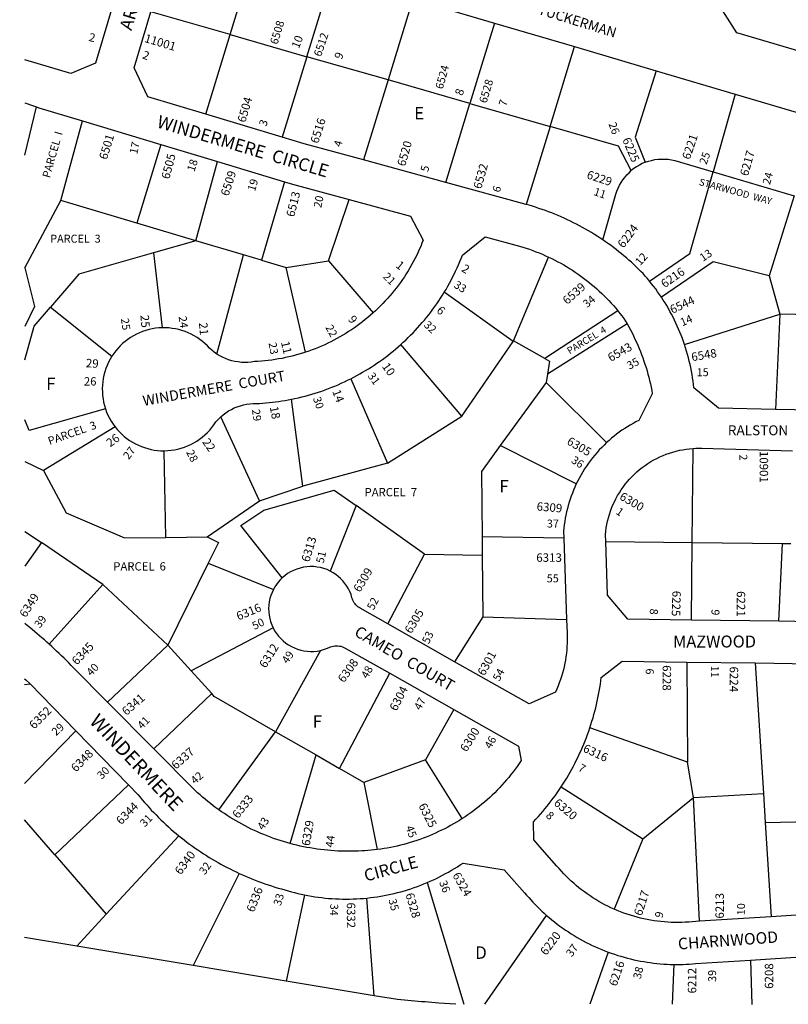
# Model space of a CAD drawing. Units: inches. Extents: x 1273747 to 1279825, y 497432 to 501492.
# Drawn here: x 1273755 to 1274852, y 497453 to 498860 of the extents above; entities that cross this region are included whole.
import ezdxf

# ---------------------------------------------------------------- set-up
doc = ezdxf.new("R2010")
doc.units = ezdxf.units.IN
doc.header["$MEASUREMENT"] = 0
for name, color, linetype in [('Addresses', 5, 'Continuous'), ('Lot-Block-Parcel Text', 6, 'Continuous'), ('Parcel Boundaries', 7, 'Continuous'), ('Street Names', 7, 'Continuous'), ('Street ROW', 5, 'Continuous')]:
    doc.layers.add(name, color=color, linetype=linetype)
doc.styles.add('Arial', font='txt')

msp = doc.modelspace()

# ---------------------------------------------------------------- linework, layer by layer
at = {"layer": 'Parcel Boundaries'}
for p, q in [((1274055.2, 498838.5), (1274091.4, 498956.5)), ((1274164.9, 498807), (1274200.7, 498923.8)), ((1274316.2, 498889.6), (1274280.7, 498773.7)), ((1274055.2, 498838.5), (1273942.1, 498871)), ((1274432.9, 498855.1), (1274397.7, 498740.1)), ((1274020.4, 498724.9), (1274055.2, 498838.5)), ((1274055.2, 498838.5), (1274164.9, 498807)), ((1274512.1, 498707.3), (1274547, 498821.3)), ((1274164.9, 498807), (1274129.7, 498692)), ((1274280.7, 498773.7), (1274164.9, 498807)), ((1274280.7, 498773.7), (1274245.7, 498659.4)), ((1274397.7, 498740.1), (1274280.7, 498773.7)), ((1274776.6, 498753.2), (1274745.2, 498642.4)), ((1273761.8, 498666.2), (1273778.5, 498735.3)), ((1274363.1, 498627.3), (1274397.7, 498740.1)), ((1274397.7, 498740.1), (1274512.1, 498707.3)), ((1273813.2, 498601.4), (1273844.3, 498715.2)), ((1274512.1, 498707.3), (1274477.9, 498595.9)), ((1273956.4, 498681.5), (1273921.8, 498569.1)), ((1274006, 498544), (1274037.3, 498657.1)), ((1274745.2, 498642.4), (1274860.7, 498608.1)), ((1274132.8, 498628.4), (1274100, 498516.1)), ((1274860.7, 498608.1), (1274825.1, 498493.9)), ((1273761.8, 498505.3), (1273813.2, 498601.4)), ((1273921.8, 498569.1), (1273813.2, 498601.4)), ((1274195.7, 498515.2), (1274225.3, 498602.8)), ((1274006, 498544), (1273921.8, 498569.1)), ((1274006, 498544), (1273945.9, 498526.9)), ((1274074.2, 498523.8), (1274006, 498544)), ((1273945.9, 498526.9), (1273958.2, 498419.7)), ((1274036.3, 498382.1), (1274074.2, 498523.8)), ((1274100, 498516.1), (1274074.2, 498523.8)), ((1274459.9, 498401), (1274510.1, 498520.7)), ((1274100, 498516.1), (1274135.3, 498505.6)), ((1274135.3, 498505.6), (1274195.7, 498515.2)), ((1274195.7, 498515.2), (1274259.3, 498440.8)), ((1274163, 498384.8), (1274135.3, 498505.6)), ((1274825.1, 498493.9), (1274840.4, 498439.1)), ((1274459.5, 498400), (1274361, 498470.4)), ((1273798.8, 498449.2), (1273886.2, 498378.9)), ((1274609, 498443.9), (1274504.5, 498375.9)), ((1274704.2, 498395.6), (1274840.4, 498439.1)), ((1274840.4, 498439.1), (1274834.1, 498303)), ((1274622.2, 498425.2), (1274508.5, 498353.3)), ((1274385.9, 498293.5), (1274298.8, 498395.6)), ((1274385.9, 498293.5), (1274459.5, 498400)), ((1274459.5, 498400), (1274459.9, 498401)), ((1274504.5, 498375.9), (1274459.9, 498401)), ((1274508.5, 498353.3), (1274506.7, 498341.6)), ((1274227.5, 498346.9), (1274279.9, 498226.2)), ((1274506.7, 498341.6), (1274441, 498251.4)), ((1274506.7, 498341.6), (1274592.9, 498255.6)), ((1274159.1, 498193.3), (1274142.8, 498317.5)), ((1274096.9, 498172.6), (1274041.9, 498292.5)), ((1274279.9, 498226.2), (1274385.9, 498293.5)), ((1273890.8, 498278.2), (1273788.8, 498215.6)), ((1273963.5, 498120.2), (1273961.1, 498244)), ((1274549.6, 498196.5), (1274441, 498251.4)), ((1274715, 498112.9), (1274716.3, 498247.3)), ((1273761.8, 498228.7), (1273788.8, 498215.6)), ((1274279.9, 498226.2), (1274159.1, 498193.3)), ((1274096.9, 498172.6), (1274159.1, 498193.3)), ((1274022.4, 498120.9), (1274096.9, 498172.6)), ((1274235.1, 498165.9), (1274198.1, 498072)), ((1274332.8, 498096.4), (1274235.1, 498165.9)), ((1273761.8, 498128.4), (1273785.8, 498113)), ((1273785.8, 498113), (1273761.8, 498079)), ((1273873.5, 498053), (1273785.8, 498113)), ((1273963.5, 498120.2), (1274022.4, 498120.9)), ((1274415.1, 498121.1), (1274415.3, 498094.6)), ((1274531.8, 498118.9), (1274415.1, 498121.1)), ((1274591.6, 498114.4), (1274715, 498112.9)), ((1274714, 498002), (1274715, 498112.9)), ((1274715, 498112.9), (1274844, 498111.4)), ((1274839, 498000.3), (1274844, 498111.4)), ((1274844, 498111.4), (1274855.8, 498111.3)), ((1274280.6, 497996.5), (1274332.8, 498096.4)), ((1274332.8, 498096.4), (1274415.3, 498094.6)), ((1274415.3, 498094.6), (1274416.3, 498006.9)), ((1274023.8, 498083.2), (1273966.2, 497966)), ((1274023.8, 498083.2), (1274117.1, 498046)), ((1273873.5, 498053), (1273796.7, 497967.6)), ((1273966.2, 497966), (1273873.5, 498053)), ((1274416.3, 498006.9), (1274375.8, 497942.6)), ((1274416.3, 498006.9), (1274535.8, 498002.9)), ((1274116.4, 497991.1), (1273999.5, 497929.4)), ((1273880.1, 497884.8), (1273966.2, 497966)), ((1273999.5, 497929.4), (1273966.2, 497966)), ((1274184.3, 497958.8), (1274120.2, 497842.6)), ((1274029, 497897), (1273999.5, 497929.4)), ((1274707.6, 497942.1), (1274708.3, 497799.2)), ((1274805.3, 497940.8), (1274816.8, 497754.4)), ((1274211.5, 497790.1), (1274283.1, 497926.1)), ((1273761.7, 497910.2), (1273769.7, 497910.8)), ((1274029, 497897), (1273946.1, 497818.3)), ((1274374.7, 497874.2), (1274334.4, 497802.6)), ((1274708.3, 497799.2), (1274569, 497848.2)), ((1273761.7, 497768.8), (1273834.7, 497844)), ((1274038.8, 497731.2), (1274120.2, 497842.6)), ((1274120.2, 497842.6), (1274177.9, 497809.4)), ((1274140.8, 497682.9), (1274177.9, 497809.4)), ((1274177.9, 497809.4), (1274211.5, 497790.1)), ((1274334.4, 497802.6), (1274246.1, 497770.2)), ((1274386.6, 497718.4), (1274334.4, 497802.6)), ((1274246.1, 497770.2), (1274211.5, 497790.1)), ((1274717, 497748.7), (1274708.3, 497799.2)), ((1273910.1, 497766.5), (1273804.8, 497666.9)), ((1274246.1, 497770.2), (1274265.4, 497674.3)), ((1274527.9, 497763.6), (1274644.8, 497689.6)), ((1274644.8, 497689.6), (1274717, 497748.7)), ((1274717, 497748.7), (1274816.8, 497754.4)), ((1274725.4, 497571.8), (1274717, 497748.7)), ((1274816.8, 497754.4), (1274819.4, 497713)), ((1273804.8, 497666.9), (1273761.7, 497716.6)), ((1274819.4, 497713), (1274962.5, 497715.4)), ((1274819.4, 497713), (1274827.8, 497578.3)), ((1273878.3, 497582), (1273981.9, 497694)), ((1274644.8, 497689.6), (1274603.6, 497589)), ((1273804.8, 497666.9), (1273878.3, 497582)), ((1274068.1, 497640.2), (1274002.4, 497508.5)), ((1274336.6, 497627), (1274389.1, 497453.2)), ((1274161.4, 497609.5), (1274135.1, 497486.3)), ((1274261, 497465.3), (1274250.6, 497605)), ((1273836, 497536.3), (1273878.3, 497582)), ((1274419, 497453.2), (1274507.1, 497580.2)), ((1274595.1, 497527.8), (1274568.8, 497453.2)), ((1274688.7, 497510.1), (1274686.4, 497453.2)), ((1274798.2, 497516.3), (1274800.1, 497453.1))]:
    msp.add_line(p, q, dxfattribs=at)
for points in [[(1274663.6, 498786.7), (1274633.8, 498691.9), (1274648.2, 498656.1)], [(1274628.2, 498644.3), (1274609.7, 498679.2), (1274512.1, 498707.3)], [(1274648.2, 498656.1), (1274652.7, 498657.7), (1274657.2, 498658.9), (1274661.9, 498659.9), (1274666.6, 498660.5), (1274671.4, 498660.8), (1274676.1, 498660.7), (1274680.9, 498660.4), (1274685.6, 498659.7), (1274690.2, 498658.7), (1274745.2, 498642.4)], [(1274648.2, 498656.1), (1274643.9, 498654.3), (1274639.7, 498652.2), (1274635.7, 498649.8), (1274631.9, 498647.2), (1274628.2, 498644.3)], [(1274587.7, 498545.1), (1274606.3, 498610.6), (1274607.7, 498614.9), (1274609.4, 498619.1), (1274611.3, 498623.2), (1274613.6, 498627.1), (1274616, 498630.9), (1274618.8, 498634.5), (1274621.7, 498638), (1274624.9, 498641.2), (1274628.2, 498644.3)], [(1274654.2, 498486.4), (1274712, 498525.7), (1274745.2, 498642.4)], [(1273945.9, 498526.9), (1273839.3, 498496.5), (1273798.8, 498449.2)], [(1274825.1, 498493.9), (1274745.2, 498513.8), (1274671.2, 498463.3)], [(1273761.8, 498505.3), (1273775.8, 498450.1), (1273761.8, 498421.5)], [(1274956.3, 498301.4), (1274929.6, 498437), (1274840.4, 498439.1)], [(1274504.5, 498375.9), (1274511.4, 498372), (1274508.5, 498353.3)], [(1274441, 498251.4), (1274414.1, 498214.5), (1274415.1, 498121.1)], [(1273788.8, 498215.6), (1273821.2, 498155.3), (1273904.4, 498119.5), (1273963.5, 498120.2)], [(1274129.5, 498062.3), (1274070.4, 498137.4), (1274103.3, 498159.2), (1274204, 498187.9), (1274235.1, 498165.9)], [(1274022.4, 498120.9), (1274038.4, 498112.8), (1274023.8, 498083.2)], [(1274120.2, 497842.6), (1274032.6, 497893), (1274029, 497897)]]:
    msp.add_lwpolyline(points, dxfattribs=at)
for points in [[(1273761.8, 498373.8, 0), (1273775.4, 498421.8, 0), (1273798.8, 498449.2, 0)], [(1273877.1, 498303.9, 0), (1273768, 498273, 0), (1273761.8, 498288.3, 0)]]:
    msp.add_polyline3d(points, dxfattribs=at)
at = {"layer": 'Street ROW'}
for p, q in [((1274316.2, 498889.6), (1274432.9, 498855.1)), ((1274432.9, 498855.1), (1274547, 498821.3)), ((1274547, 498821.3), (1274663.6, 498786.7)), ((1274663.6, 498786.7), (1274776.6, 498753.2)), ((1274776.6, 498753.2), (1274895, 498718.2)), ((1274129.7, 498692), (1274020.4, 498724.9)), ((1273844.3, 498715.2), (1273956.4, 498681.5)), ((1273956.4, 498681.5), (1274037.3, 498657.1)), ((1274037.3, 498657.1), (1274132.8, 498628.4)), ((1274363.1, 498627.3), (1274245.7, 498659.4)), ((1274477.9, 498595.9), (1274363.1, 498627.3)), ((1274531.8, 498118.9), (1274535.8, 498002.9)), ((1274839, 498000.3), (1274714, 498002)), ((1274948.4, 497998.9), (1274839, 498000.3)), ((1274375.8, 497942.6), (1274280.6, 497996.5)), ((1274707.6, 497942.1), (1274805.3, 497940.8)), ((1274805.3, 497940.8), (1274950.3, 497938.8)), ((1274283.1, 497926.1), (1274374.7, 497874.2)), ((1273769.7, 497910.8), (1273834.7, 497844)), ((1273946.1, 497818.3), (1273880.1, 497884.8)), ((1273834.7, 497844), (1273910.1, 497766.5)), ((1274827.8, 497578.3), (1274725.4, 497571.8)), ((1274798.2, 497516.3), (1274902.4, 497523))]:
    msp.add_line(p, q, dxfattribs=at)
for points in [[(1274919.2, 498799.7), (1274779.1, 498841.2), (1274759.1, 498872.4), (1274780.1, 499079.9)], [(1273890.1, 498889.1), (1273862.9, 498797.6), (1273827.6, 498782.9), (1273761.8, 498802.7)], [(1274020.4, 498724.9), (1273937.7, 498749.8), (1273918.3, 498790.9), (1273942.1, 498871)], [(1273761.8, 498741), (1273766, 498739.6), (1273770.2, 498738.2), (1273774.3, 498736.8), (1273778.5, 498735.3)], [(1273778.5, 498735.3), (1273781.8, 498734), (1273844.3, 498715.2)], [(1274245.7, 498659.4), (1274160.7, 498682.7), (1274129.7, 498692)], [(1274132.8, 498628.4), (1274144.1, 498625), (1274225.3, 498602.8)], [(1274225.3, 498602.8), (1274312.9, 498578.9), (1274331.1, 498545), (1274329.2, 498540.4), (1274327.4, 498535.9), (1274325.4, 498531.4), (1274323.3, 498526.9), (1274321.2, 498522.5), (1274319, 498518.1), (1274316.7, 498513.8), (1274314.3, 498509.5), (1274311.9, 498505.2), (1274309.3, 498501), (1274306.7, 498496.8), (1274304.1, 498492.7), (1274301.3, 498488.6), (1274298.5, 498484.6), (1274295.6, 498480.6), (1274292.6, 498476.7), (1274289.6, 498472.9), (1274286.5, 498469.1), (1274283.3, 498465.3), (1274280.1, 498461.6), (1274276.8, 498458), (1274273.4, 498454.4), (1274270, 498450.9), (1274266.5, 498447.5), (1274262.9, 498444.1), (1274259.3, 498440.8)], [(1274587.7, 498545.1), (1274583.6, 498547.8), (1274579.5, 498550.5), (1274575.4, 498553.1), (1274571.2, 498555.6), (1274567.1, 498558.1), (1274562.8, 498560.5), (1274558.6, 498562.9), (1274554.3, 498565.3), (1274550, 498567.5), (1274545.6, 498569.8), (1274541.3, 498571.9), (1274536.9, 498574), (1274532.5, 498576.1), (1274528, 498578.1), (1274523.5, 498580), (1274519, 498581.9), (1274514.5, 498583.7), (1274509.9, 498585.4), (1274505.4, 498587.1), (1274500.8, 498588.8), (1274496.2, 498590.3), (1274491.5, 498591.9), (1274486.9, 498593.3), (1274482.2, 498594.7), (1274477.9, 498595.9)], [(1274361, 498470.4), (1274363.5, 498474.6), (1274366, 498478.9), (1274368.4, 498483.2), (1274370.7, 498487.5), (1274373, 498491.9), (1274375.2, 498496.3), (1274377.3, 498500.7), (1274379.4, 498505.2), (1274381.4, 498509.7), (1274383.4, 498514.2), (1274385.2, 498518.8), (1274387, 498523.4), (1274419.3, 498549.8), (1274468.7, 498536.2), (1274473.4, 498534.8), (1274478.1, 498533.3), (1274482.8, 498531.8), (1274487.4, 498530.1), (1274492, 498528.4), (1274496.6, 498526.6), (1274501.1, 498524.7), (1274505.6, 498522.7), (1274510.1, 498520.7)], [(1274654.2, 498486.4), (1274651.3, 498490), (1274648.2, 498493.5), (1274645.2, 498497), (1274641.9, 498500.3), (1274638.5, 498503.6), (1274635.2, 498506.9), (1274631.7, 498510.1), (1274628.3, 498513.2), (1274624.8, 498516.4), (1274621.2, 498519.4), (1274617.6, 498522.5), (1274614, 498525.5), (1274610.4, 498528.4), (1274606.7, 498531.3), (1274602.9, 498534.2), (1274599.2, 498537), (1274595.4, 498539.7), (1274591.5, 498542.4), (1274587.7, 498545.1)], [(1274510.1, 498520.7), (1274514.5, 498518.6), (1274518.8, 498516.4), (1274523.1, 498514.1), (1274527.4, 498511.8), (1274531.6, 498509.4), (1274535.8, 498507), (1274539.9, 498504.4), (1274544, 498501.8), (1274548.1, 498499.2), (1274552.1, 498496.4), (1274556.1, 498493.6), (1274560, 498490.7), (1274563.8, 498487.8), (1274567.6, 498484.8), (1274571.4, 498481.7), (1274575.1, 498478.6), (1274578.7, 498475.4), (1274582.3, 498472.1), (1274585.9, 498468.8), (1274589.4, 498465.4), (1274592.8, 498462), (1274596.2, 498458.5), (1274599.5, 498454.9), (1274602.7, 498451.3), (1274605.9, 498447.6), (1274609, 498443.9)], [(1274671.2, 498463.3), (1274668.5, 498467.3), (1274665.8, 498471.2), (1274663, 498475.1), (1274660.1, 498478.9), (1274657.2, 498482.7), (1274654.2, 498486.4)], [(1274298.8, 498395.6), (1274302.4, 498398.9), (1274306, 498402.2), (1274309.5, 498405.6), (1274312.9, 498409), (1274316.4, 498412.5), (1274319.7, 498416.1), (1274323, 498419.7), (1274326.3, 498423.3), (1274329.5, 498427), (1274332.6, 498430.7), (1274335.7, 498434.5), (1274338.8, 498438.3), (1274341.8, 498442.2), (1274344.7, 498446.1), (1274347.5, 498450), (1274350.3, 498454), (1274353.1, 498458.1), (1274355.8, 498462.1), (1274358.4, 498466.3), (1274361, 498470.4)], [(1274704.2, 498395.6), (1274702.7, 498400.1), (1274701.1, 498404.5), (1274699.4, 498408.9), (1274697.6, 498413.3), (1274695.8, 498417.7), (1274693.9, 498422), (1274691.9, 498426.3), (1274689.9, 498430.5), (1274687.8, 498434.8), (1274685.6, 498439), (1274683.4, 498443.1), (1274681.1, 498447.2), (1274678.7, 498451.3), (1274676.3, 498455.3), (1274673.8, 498459.3), (1274671.2, 498463.3)], [(1274259.3, 498440.8), (1274255.6, 498437.5), (1274251.9, 498434.4), (1274248.2, 498431.3), (1274244.3, 498428.3), (1274240.5, 498425.3), (1274236.5, 498422.4), (1274232.6, 498419.6), (1274228.5, 498416.9), (1274224.4, 498414.2), (1274220.3, 498411.6), (1274216.1, 498409.1), (1274211.9, 498406.6), (1274207.7, 498404.2), (1274203.4, 498401.9), (1274199, 498399.7), (1274194.6, 498397.6), (1274190.2, 498395.5), (1274185.8, 498393.5), (1274181.3, 498391.6), (1274176.8, 498389.8), (1274172.2, 498388.1), (1274167.6, 498386.4), (1274163, 498384.8)], [(1274609, 498443.9), (1274612, 498440.3), (1274614.8, 498436.6), (1274617.7, 498432.9), (1274620, 498429), (1274622.2, 498425.2)], [(1274622.2, 498425.2), (1274624.6, 498420.9), (1274626.9, 498416.7), (1274629.2, 498412.4), (1274631.3, 498408), (1274633.4, 498403.6), (1274635.5, 498399.2), (1274637.4, 498394.8), (1274639.3, 498390.3), (1274641.1, 498385.8), (1274642.9, 498381.3), (1274644.6, 498376.7), (1274646.2, 498372.2), (1274647.7, 498367.6), (1274649.2, 498362.9), (1274650.6, 498358.3), (1274651.9, 498353.6), (1274653.1, 498348.9), (1274654.3, 498344.2), (1274655.4, 498339.5), (1274656.4, 498334.7), (1274657.3, 498330), (1274658.2, 498325.2), (1274639, 498287.4), (1274634.8, 498285.3), (1274630.7, 498283), (1274626.6, 498280.7), (1274622.6, 498278.3), (1274618.7, 498275.8), (1274614.8, 498273.2), (1274611, 498270.4), (1274607.2, 498267.6), (1274603.5, 498264.8), (1274599.9, 498261.8), (1274596.4, 498258.7), (1274592.9, 498255.6)], [(1273958.2, 498419.7), (1273953.5, 498419.4), (1273948.7, 498418.9), (1273944, 498418.1), (1273939.3, 498417.1), (1273934.7, 498415.8), (1273930.2, 498414.3), (1273925.7, 498412.5), (1273921.4, 498410.5), (1273917.1, 498408.3), (1273913, 498405.8), (1273909.1, 498403.1), (1273905.3, 498400.2), (1273901.6, 498397.1), (1273898.2, 498393.8), (1273894.9, 498390.3), (1273891.8, 498386.7), (1273888.9, 498382.9), (1273886.2, 498378.9)], [(1274036.3, 498382.1), (1274032.6, 498384.7), (1274029.1, 498387.6), (1274025.8, 498390.6), (1274022.7, 498393.8), (1274019.2, 498397.1), (1274015.6, 498400.2), (1274011.8, 498403.1), (1274007.9, 498405.7), (1274003.8, 498408.2), (1273999.6, 498410.4), (1273995.3, 498412.4), (1273990.9, 498414.2), (1273986.4, 498415.7), (1273981.8, 498417), (1273977.2, 498418.1), (1273972.5, 498418.8), (1273967.7, 498419.4), (1273963, 498419.6), (1273958.2, 498419.7)], [(1274227.5, 498346.9), (1274231.8, 498349.1), (1274236, 498351.4), (1274240.2, 498353.7), (1274244.4, 498356.1), (1274248.6, 498358.5), (1274252.7, 498361), (1274256.7, 498363.6), (1274260.8, 498366.2), (1274264.7, 498368.9), (1274268.7, 498371.7), (1274272.6, 498374.5), (1274276.5, 498377.3), (1274280.3, 498380.2), (1274284.1, 498383.2), (1274287.8, 498386.2), (1274291.5, 498389.3), (1274295.2, 498392.4), (1274298.8, 498395.6)], [(1274834.1, 498303), (1274752.9, 498304.7), (1274717.7, 498333.8), (1274717.2, 498338.6), (1274716.5, 498343.5), (1274715.8, 498348.3), (1274715, 498353.1), (1274714.1, 498357.9), (1274713.2, 498362.7), (1274712.1, 498367.4), (1274711, 498372.2), (1274709.8, 498376.9), (1274708.5, 498381.6), (1274707.2, 498386.3), (1274705.7, 498391), (1274704.2, 498395.6)], [(1274163, 498384.8), (1274158.3, 498383.3), (1274153.5, 498381.9), (1274148.7, 498380.5), (1274143.9, 498379.3), (1274139.1, 498378.1), (1274134.2, 498377), (1274129.3, 498376), (1274124.4, 498375.1), (1274119.5, 498374.3), (1274114.6, 498373.6), (1274109.7, 498373), (1274104.7, 498372.4), (1274099.8, 498372), (1274094.8, 498371.6), (1274089.8, 498371.4), (1274085.2, 498370.6), (1274080.6, 498370.2), (1274075.9, 498370.1), (1274071.3, 498370.3), (1274066.6, 498370.8), (1274062, 498371.5), (1274057.5, 498372.6), (1274053, 498374), (1274048.7, 498375.6), (1274044.4, 498377.5), (1274040.3, 498379.7), (1274036.3, 498382.1)], [(1273886.2, 498378.9), (1273883.7, 498374.7), (1273881.5, 498370.4), (1273879.5, 498365.9), (1273877.7, 498361.4), (1273876.2, 498356.7), (1273874.9, 498352), (1273873.9, 498347.2), (1273873.2, 498342.4), (1273872.8, 498337.6), (1273872.6, 498332.7), (1273872.7, 498327.8), (1273873, 498322.9), (1273873.6, 498318.1), (1273874.5, 498313.3), (1273875.7, 498308.6), (1273877.1, 498303.9)], [(1274142.8, 498317.5), (1274147.7, 498318.6), (1274152.6, 498319.7), (1274157.4, 498320.8), (1274162.3, 498322.1), (1274167.1, 498323.4), (1274171.9, 498324.8), (1274176.7, 498326.2), (1274181.4, 498327.7), (1274186.1, 498329.3), (1274190.9, 498331), (1274195.5, 498332.8), (1274200.2, 498334.6), (1274204.8, 498336.4), (1274209.4, 498338.4), (1274214, 498340.4), (1274218.5, 498342.5), (1274223, 498344.7), (1274227.5, 498346.9)], [(1274041.9, 498292.5), (1274045.4, 498295.5), (1274049.1, 498298.2), (1274052.9, 498300.8), (1274057, 498303.1), (1274061.1, 498305.1), (1274065.4, 498306.8), (1274069.8, 498308.3), (1274074.2, 498309.5), (1274078.7, 498310.4), (1274083.3, 498311), (1274087.9, 498311.4), (1274092.5, 498311.4), (1274097.1, 498311.7), (1274101.7, 498312), (1274106.3, 498312.3), (1274110.9, 498312.8), (1274115.5, 498313.2), (1274120.1, 498313.8), (1274124.6, 498314.4), (1274129.2, 498315.1), (1274133.7, 498315.9), (1274138.3, 498316.7), (1274142.8, 498317.5)], [(1273877.1, 498303.9), (1273878.8, 498299.3), (1273880.7, 498294.9), (1273882.9, 498290.5), (1273885.3, 498286.3), (1273887.9, 498282.2), (1273890.8, 498278.2)], [(1274956.3, 498301.4), (1274951.5, 498301.1), (1274946.8, 498300.9), (1274942, 498300.8), (1274834.1, 498303)], [(1273961.1, 498244), (1273966, 498244.2), (1273970.9, 498244.6), (1273975.7, 498245.3), (1273980.5, 498246.3), (1273985.3, 498247.6), (1273989.9, 498249.1), (1273994.5, 498250.8), (1273998.9, 498252.9), (1274003.3, 498255.1), (1274007.5, 498257.6), (1274011.5, 498260.4), (1274015.4, 498263.3), (1274019.2, 498266.5), (1274022.7, 498269.9), (1274026.1, 498273.4), (1274029.2, 498277.2), (1274032.1, 498281.1), (1274034.9, 498285.2), (1274037.1, 498287.7), (1274039.4, 498290.2), (1274041.9, 498292.5)], [(1273890.8, 498278.2), (1273893.8, 498274.5), (1273897, 498271), (1273900.4, 498267.7), (1273904, 498264.5), (1273907.7, 498261.5), (1273911.6, 498258.8), (1273915.6, 498256.2), (1273919.8, 498253.9), (1273924.1, 498251.8), (1273928.5, 498250), (1273933, 498248.4), (1273937.6, 498247), (1273942.2, 498245.9), (1273946.9, 498245), (1273951.6, 498244.4), (1273956.4, 498244.1), (1273961.1, 498244)], [(1274592.9, 498255.6), (1274589.3, 498252.2), (1274585.9, 498248.7), (1274582.5, 498245.1), (1274579.2, 498241.5), (1274576, 498237.8), (1274572.9, 498234), (1274569.9, 498230.1), (1274567, 498226.1), (1274564.2, 498222.1), (1274561.5, 498218), (1274558.9, 498213.8), (1274556.4, 498209.6), (1274554, 498205.3), (1274551.8, 498200.9), (1274549.6, 498196.5)], [(1274591.6, 498114.4), (1274591.3, 498124.1), (1274591.8, 498128.9), (1274592.4, 498133.8), (1274593.3, 498138.6), (1274594.3, 498143.4), (1274595.5, 498148.2), (1274596.9, 498152.9), (1274598.4, 498157.6), (1274600.1, 498162.2), (1274602, 498166.7), (1274604, 498171.2), (1274606.2, 498175.5), (1274608.5, 498179.9), (1274611.1, 498184.1), (1274613.7, 498188.2), (1274616.5, 498192.2), (1274619.5, 498196.1), (1274622.6, 498199.9), (1274625.8, 498203.6), (1274629.2, 498207.2), (1274632.7, 498210.6), (1274636.3, 498213.9), (1274640, 498217.1), (1274643.9, 498220.2), (1274647.8, 498223), (1274651.9, 498225.8), (1274656, 498228.4), (1274660.3, 498230.8), (1274664.6, 498233.1), (1274669, 498235.3), (1274673.5, 498237.2), (1274678.1, 498239), (1274682.7, 498240.7), (1274687.4, 498242.1), (1274692.1, 498243.4), (1274696.9, 498244.6), (1274701.7, 498245.5), (1274706.6, 498246.3), (1274711.4, 498246.9), (1274716.3, 498247.3)], [(1274716.3, 498247.3), (1274720.5, 498247.5), (1274724.7, 498247.6), (1274728.9, 498247.5), (1274858.6, 498244.1)], [(1274549.6, 498196.5), (1274547.6, 498192.2), (1274545.8, 498187.9), (1274544, 498183.6), (1274542.4, 498179.2), (1274540.9, 498174.8), (1274539.4, 498170.3), (1274538.1, 498165.8), (1274536.9, 498161.3), (1274535.8, 498156.7), (1274534.8, 498152.1), (1274533.9, 498147.5), (1274533.1, 498142.9), (1274532.5, 498138.2), (1274531.9, 498133.6), (1274531.5, 498128.9), (1274531.8, 498118.9)], [(1274714, 498002), (1274623.4, 498003.2), (1274594.3, 498037.6), (1274591.6, 498114.4)], [(1274198.1, 498072), (1274193.6, 498074.1), (1274189, 498075.7), (1274184.2, 498077), (1274179.4, 498077.9), (1274174.5, 498078.4), (1274169.6, 498078.5), (1274164.7, 498078.2), (1274159.8, 498077.5), (1274155, 498076.4), (1274150.3, 498075), (1274145.8, 498073.1), (1274141.4, 498070.9), (1274137.2, 498068.4), (1274133.2, 498065.5), (1274129.5, 498062.3)], [(1274280.6, 497996.5), (1274241, 498018.9), (1274239.3, 498019.9), (1274237.8, 498021.1), (1274236.3, 498022.4), (1274234.9, 498023.8), (1274233.6, 498025.3), (1274232.5, 498026.9), (1274231.5, 498028.6), (1274230.6, 498030.3), (1274229.8, 498032.1), (1274229.2, 498034), (1274227.9, 498038.4), (1274226.1, 498042.7), (1274224.1, 498046.8), (1274221.7, 498050.7), (1274219.1, 498054.5), (1274216.2, 498058.1), (1274213, 498061.4), (1274209.6, 498064.5), (1274206, 498067.3), (1274202.1, 498069.8), (1274198.1, 498072)], [(1274129.5, 498062.3), (1274126.6, 498059.4), (1274123.9, 498056.3), (1274121.4, 498053), (1274119.1, 498049.6), (1274117.1, 498046)], [(1274117.1, 498046), (1274115, 498041.7), (1274113.4, 498037.3), (1274112, 498032.7), (1274111, 498028.1), (1274110.4, 498023.4), (1274110.2, 498018.6), (1274110.3, 498013.9), (1274110.8, 498009.2), (1274111.7, 498004.5), (1274112.9, 497999.9), (1274114.5, 497995.5), (1274116.4, 497991.1)], [(1274535.8, 498002.9), (1274536.4, 497983.5), (1274536.6, 497978.7), (1274536.6, 497973.8), (1274536.5, 497969), (1274536.3, 497964.2), (1274535.9, 497959.4), (1274535.4, 497954.6), (1274534.8, 497949.8), (1274534.1, 497945), (1274533.2, 497940.3), (1274532.2, 497935.5), (1274531.1, 497930.8), (1274529.8, 497926.2), (1274528.4, 497921.5), (1274526.9, 497917), (1274525.3, 497912.4), (1274523.6, 497907.9), (1274521.7, 497903.5), (1274519.7, 497899), (1274482.4, 497882.2), (1274375.8, 497942.6)], [(1273796.7, 497967.6), (1273793.3, 497970.7), (1273789.9, 497973.7), (1273786.4, 497976.7), (1273783, 497979.7), (1273779.5, 497982.6), (1273776, 497985.5), (1273772.5, 497988.4), (1273768.9, 497991.3), (1273765.3, 497994.2), (1273761.8, 497997)], [(1274116.4, 497991.1), (1274118.7, 497986.9), (1274121.3, 497982.9), (1274124.2, 497979.1), (1274127.4, 497975.6), (1274130.8, 497972.3), (1274134.5, 497969.3), (1274138.5, 497966.6), (1274142.6, 497964.2), (1274146.9, 497962.2), (1274151.4, 497960.4), (1274156, 497959.1), (1274160.6, 497958.1), (1274165.4, 497957.5), (1274170.1, 497957.3), (1274174.9, 497957.4), (1274179.7, 497957.9), (1274184.3, 497958.8)], [(1273880.1, 497884.8), (1273831.5, 497933.8), (1273828.2, 497937.3), (1273824.8, 497940.8), (1273821.4, 497944.2), (1273817.9, 497947.6), (1273814.4, 497951), (1273810.9, 497954.4), (1273807.4, 497957.8), (1273803.9, 497961.1), (1273800.3, 497964.4), (1273796.7, 497967.6)], [(1274184.3, 497958.8), (1274188.5, 497959.9), (1274192.6, 497961.3), (1274196.6, 497963), (1274198.6, 497963.8), (1274200.6, 497964.5), (1274202.8, 497965), (1274204.9, 497965.3), (1274207.1, 497965.4), (1274209.2, 497965.3), (1274211.4, 497965), (1274213.5, 497964.6), (1274215.6, 497963.9), (1274217.6, 497963.1), (1274219.5, 497962.1), (1274283.1, 497926.1)], [(1274569, 497848.2), (1274570.6, 497852.8), (1274572, 497857.6), (1274573.5, 497862.3), (1274574.8, 497867), (1274576.1, 497871.8), (1274577.3, 497876.6), (1274578.4, 497881.3), (1274579.5, 497886.2), (1274580.5, 497891), (1274581.5, 497895.8), (1274582.4, 497900.7), (1274583.2, 497905.5), (1274584, 497910.4), (1274584.6, 497915.3), (1274585.3, 497920.2), (1274615.3, 497943.3), (1274707.6, 497942.1)], [(1273761.7, 497918.2), (1273763.5, 497916.5), (1273769.7, 497910.8)], [(1274374.7, 497874.2), (1274467, 497822), (1274471, 497801.3), (1274468.2, 497797.2), (1274465.3, 497793.1), (1274462.4, 497789.1), (1274459.4, 497785.2), (1274456.3, 497781.3), (1274453.2, 497777.4), (1274450, 497773.7), (1274446.7, 497769.9), (1274443.4, 497766.2), (1274440, 497762.6), (1274436.6, 497759.1), (1274433.1, 497755.5), (1274429.5, 497752.1), (1274425.9, 497748.7), (1274422.2, 497745.4), (1274418.4, 497742.1), (1274414.6, 497738.9), (1274410.8, 497735.8), (1274406.9, 497732.7), (1274402.9, 497729.7), (1274398.9, 497726.8), (1274394.9, 497724), (1274390.8, 497721.2), (1274386.6, 497718.4)], [(1274527.9, 497763.6), (1274530.6, 497767.8), (1274533.3, 497772), (1274535.9, 497776.2), (1274538.4, 497780.5), (1274540.9, 497784.8), (1274543.3, 497789.1), (1274545.6, 497793.5), (1274547.9, 497797.9), (1274550.1, 497802.3), (1274552.3, 497806.8), (1274554.4, 497811.3), (1274556.5, 497815.8), (1274558.4, 497820.3), (1274560.4, 497824.9), (1274562.2, 497829.5), (1274564, 497834.1), (1274565.8, 497838.8), (1274567.4, 497843.5), (1274569, 497848.2)], [(1274038.8, 497731.2), (1274034.9, 497734), (1274031, 497736.9), (1274027.1, 497739.9), (1274023.4, 497742.9), (1274019.6, 497746), (1274015.9, 497749.1), (1274012.3, 497752.3), (1274008.7, 497755.5), (1274005.1, 497758.8), (1273946.1, 497818.3)], [(1273910.1, 497766.5), (1273923.4, 497752.8), (1273926.5, 497749), (1273929.6, 497745.3), (1273932.8, 497741.6), (1273936, 497737.9), (1273939.3, 497734.3), (1273942.6, 497730.7), (1273946, 497727.1), (1273949.4, 497723.6), (1273952.9, 497720.2), (1273956.4, 497716.7), (1273959.9, 497713.3), (1273963.5, 497710), (1273967.1, 497706.7), (1273970.7, 497703.5), (1273974.4, 497700.2), (1273978.2, 497697.1), (1273981.9, 497694)], [(1274603.6, 497589), (1274599.1, 497591.1), (1274594.7, 497593.2), (1274590.3, 497595.4), (1274586, 497597.8), (1274581.7, 497600.2), (1274577.5, 497602.7), (1274573.3, 497605.3), (1274569.2, 497608), (1274565.2, 497610.8), (1274561.2, 497613.7), (1274557.2, 497616.6), (1274553.4, 497619.7), (1274549.6, 497622.8), (1274545.9, 497626), (1274542.2, 497629.3), (1274538.7, 497632.7), (1274535.2, 497636.2), (1274531.7, 497639.7), (1274528.4, 497643.3), (1274525.1, 497647), (1274522, 497650.7), (1274504.2, 497670.7), (1274488.8, 497687.9), (1274488.7, 497714), (1274492, 497717.5), (1274495.3, 497721.1), (1274498.5, 497724.8), (1274501.7, 497728.5), (1274504.8, 497732.2), (1274507.9, 497736), (1274510.9, 497739.8), (1274513.9, 497743.7), (1274516.8, 497747.6), (1274519.7, 497751.5), (1274522.5, 497755.5), (1274525.2, 497759.5), (1274527.9, 497763.6)], [(1274140.8, 497682.9), (1274136.1, 497684.2), (1274131.3, 497685.6), (1274126.6, 497687.1), (1274122, 497688.6), (1274117.3, 497690.2), (1274112.7, 497691.9), (1274108, 497693.7), (1274103.5, 497695.5), (1274098.9, 497697.4), (1274094.4, 497699.4), (1274089.9, 497701.4), (1274085.4, 497703.5), (1274081, 497705.7), (1274076.6, 497708), (1274072.3, 497710.3), (1274067.9, 497712.7), (1274063.6, 497715.1), (1274059.4, 497717.6), (1274055.2, 497720.2), (1274051, 497722.9), (1274046.9, 497725.6), (1274042.8, 497728.3), (1274038.8, 497731.2)], [(1274386.6, 497718.4), (1274382.6, 497715.9), (1274378.4, 497713.4), (1274374.3, 497710.9), (1274370.1, 497708.5), (1274365.9, 497706.2), (1274361.6, 497704), (1274357.3, 497701.8), (1274353, 497699.8), (1274348.6, 497697.7), (1274344.2, 497695.8), (1274339.7, 497693.9), (1274335.3, 497692.1), (1274330.8, 497690.4), (1274326.2, 497688.8), (1274321.7, 497687.2), (1274317.1, 497685.7), (1274312.5, 497684.3), (1274307.9, 497682.9), (1274303.2, 497681.6), (1274298.6, 497680.4), (1274293.9, 497679.3), (1274289.2, 497678.3), (1274284.5, 497677.3), (1274279.7, 497676.4), (1274275, 497675.6), (1274270.2, 497674.9), (1274265.4, 497674.3)], [(1273981.9, 497694), (1273985.7, 497690.9), (1273989.5, 497687.9), (1273993.4, 497685), (1273997.3, 497682.1), (1274001.2, 497679.2), (1274005.1, 497676.4), (1274009.1, 497673.6), (1274013.1, 497670.9), (1274017.2, 497668.3), (1274021.3, 497665.6), (1274025.4, 497663.1), (1274029.5, 497660.5), (1274033.7, 497658.1), (1274037.9, 497655.7), (1274042.1, 497653.3), (1274046.4, 497651), (1274050.7, 497648.7), (1274055, 497646.5), (1274059.3, 497644.3), (1274063.7, 497642.2), (1274068.1, 497640.2)], [(1274265.4, 497674.3), (1274261, 497673.7), (1274256.5, 497673.3), (1274252, 497672.9), (1274247.6, 497672.5), (1274243.1, 497672.3), (1274238.6, 497672.1), (1274233.7, 497671.9), (1274228.7, 497671.8), (1274223.8, 497671.8), (1274218.9, 497671.8), (1274213.9, 497671.9), (1274209, 497672.1), (1274204.1, 497672.4), (1274199.1, 497672.8), (1274194.2, 497673.2), (1274189.3, 497673.7), (1274184.4, 497674.3), (1274179.5, 497674.9), (1274174.6, 497675.7), (1274169.7, 497676.5), (1274164.9, 497677.4), (1274160, 497678.3), (1274155.2, 497679.3), (1274150.4, 497680.4), (1274145.6, 497681.6), (1274140.8, 497682.9)], [(1274336.6, 497627), (1274341, 497629), (1274345.5, 497631), (1274349.9, 497633.1), (1274354.3, 497635.2), (1274358.6, 497637.5), (1274362.9, 497639.8), (1274367.1, 497642.1), (1274371.4, 497644.6), (1274375.5, 497647.1), (1274379.7, 497649.7), (1274383.8, 497652.3), (1274387.8, 497655), (1274446.5, 497645.3), (1274475.8, 497612.5), (1274478.7, 497609), (1274481.6, 497605.6), (1274484.6, 497602.3), (1274487.7, 497599), (1274490.8, 497595.7), (1274494, 497592.5), (1274497.2, 497589.4), (1274500.4, 497586.3), (1274503.7, 497583.2), (1274507.1, 497580.2)], [(1274068.1, 497640.2), (1274072.6, 497638.1), (1274077.2, 497636.1), (1274081.7, 497634.2), (1274086.3, 497632.3), (1274090.9, 497630.5), (1274095.6, 497628.7), (1274100.2, 497627), (1274104.9, 497625.3), (1274109.6, 497623.7), (1274114.3, 497622.2), (1274119.1, 497620.7), (1274123.8, 497619.3), (1274128.6, 497617.9), (1274133.4, 497616.6), (1274138, 497615.2), (1274142.7, 497613.9), (1274147.3, 497612.7), (1274152, 497611.5), (1274156.7, 497610.5), (1274161.4, 497609.5)], [(1274250.6, 497605), (1274255.5, 497605.5), (1274260.5, 497606.1), (1274265.3, 497606.9), (1274270.2, 497607.6), (1274275.1, 497608.5), (1274280, 497609.5), (1274284.8, 497610.5), (1274289.6, 497611.6), (1274294.4, 497612.8), (1274299.2, 497614), (1274304, 497615.4), (1274308.7, 497616.8), (1274313.4, 497618.3), (1274318.1, 497619.9), (1274322.8, 497621.6), (1274327.4, 497623.3), (1274332, 497625.1), (1274336.6, 497627)], [(1274161.4, 497609.5), (1274166.3, 497608.5), (1274171.2, 497607.6), (1274176.2, 497606.8), (1274181.1, 497606.1), (1274186, 497605.5), (1274191, 497605), (1274195.9, 497604.5), (1274200.9, 497604.1), (1274205.9, 497603.8), (1274210.8, 497603.6), (1274215.8, 497603.5), (1274220.8, 497603.5), (1274225.8, 497603.5), (1274230.8, 497603.6), (1274235.7, 497603.9), (1274240.7, 497604.1), (1274245.7, 497604.5), (1274250.6, 497605)], [(1274507.1, 497580.2), (1274510.8, 497577), (1274514.6, 497573.9), (1274518.4, 497570.8), (1274522.3, 497567.8), (1274526.2, 497564.9), (1274530.2, 497562), (1274534.2, 497559.2), (1274538.3, 497556.5), (1274542.4, 497553.8), (1274546.6, 497551.3), (1274550.8, 497548.7), (1274555.1, 497546.3), (1274559.4, 497543.9), (1274563.7, 497541.6), (1274568.1, 497539.4), (1274572.5, 497537.3), (1274576.9, 497535.2), (1274581.4, 497533.3), (1274585.9, 497531.3), (1274590.5, 497529.5), (1274595.1, 497527.8)], [(1274725.4, 497571.8), (1274715.1, 497571.1), (1274710.1, 497570.7), (1274705.2, 497570.4), (1274700.2, 497570.2), (1274695.3, 497570.1), (1274690.3, 497570.1), (1274685.3, 497570.2), (1274680.4, 497570.5), (1274675.4, 497570.8), (1274670.5, 497571.3), (1274665.6, 497571.8), (1274660.7, 497572.5), (1274655.8, 497573.3), (1274650.9, 497574.2), (1274646, 497575.2), (1274641.2, 497576.3), (1274636.4, 497577.5), (1274631.6, 497578.9), (1274626.8, 497580.3), (1274622.1, 497581.8), (1274617.4, 497583.5), (1274612.8, 497585.2), (1274608.2, 497587.1), (1274603.6, 497589)], [(1274969.5, 497586.1), (1274964.6, 497586.1), (1274959.7, 497586), (1274954.8, 497586), (1274949.9, 497585.9), (1274945, 497585.7), (1274940.2, 497585.5), (1274935.3, 497585.2), (1274930.4, 497585), (1274925.5, 497584.6), (1274920.6, 497584.3), (1274827.8, 497578.3)], [(1274377.7, 497453.2), (1274353.4, 497454.6), (1274348.5, 497455.1), (1274343.5, 497455.6), (1274338.6, 497456), (1274333.7, 497456.5), (1274328.7, 497456.9), (1274323.8, 497457.3), (1274318.8, 497457.8), (1274313.9, 497458.2), (1274309, 497458.6), (1274304, 497459), (1274299.1, 497459.4), (1274294.1, 497459.8), (1274261, 497465.3), (1274135.1, 497486.3), (1274002.4, 497508.5), (1273836, 497536.3), (1273761.7, 497548.6)], [(1274595.1, 497527.8), (1274599.6, 497526.1), (1274604.1, 497524.6), (1274608.7, 497523.1), (1274613.2, 497521.7), (1274617.8, 497520.4), (1274622.5, 497519.2), (1274627.1, 497518), (1274631.8, 497516.9), (1274636.5, 497515.9), (1274641.2, 497515), (1274645.9, 497514.1), (1274650.6, 497513.4), (1274655.3, 497512.7), (1274660.1, 497512.1), (1274664.8, 497511.5), (1274669.6, 497511.1), (1274674.4, 497510.7), (1274679.2, 497510.4), (1274683.9, 497510.2), (1274688.7, 497510.1)], [(1274688.7, 497510.1), (1274693.2, 497510.1), (1274697.6, 497510.1), (1274702.1, 497510.2), (1274706.5, 497510.4), (1274711, 497510.6), (1274715.4, 497510.9), (1274719.8, 497511.3), (1274798.2, 497516.3)]]:
    msp.add_lwpolyline(points, dxfattribs=at)

# ---------------------------------------------------------------- texts
at = {"layer": 'Addresses', "color": 18, "true_color": 0x000000, "style": 'Arial'}
for s, height, rotation, p in [('6508', 11.36, 72.995, (1274122.7, 498823.6)), ('11001', 12.07, -16.6387, (1273931.8, 498828.2)), ('6512', 11.36, 71.7461, (1274185, 498806.2)), ('6524', 11.36, 74.7611, (1274358.9, 498759.8)), ('6528', 11.36, 73.4765, (1274421.3, 498739.7)), ('6504', 12.07, 73.6864, (1274076.8, 498712.1)), ('6516', 12.07, 72.5119, (1274180.9, 498682.1)), ('6501', 12.07, 72.9919, (1273879.1, 498659)), ('6225', 12.07, -67.0942, (1274615.1, 498688.5)), ('6221', 12.07, 71.301, (1274711.7, 498659.1)), ('6520', 12.07, 73.9679, (1274305, 498649.5)), ('6505', 12.07, 75.0686, (1273968.2, 498631.2)), ('6217', 12.07, 74.3187, (1274794.7, 498635.6)), ('6532', 12.07, 74.4759, (1274413.8, 498617.1)), ('6509', 12.07, 71.8108, (1274052.7, 498606.9)), ('6229', 12.07, -18.424, (1274563.5, 498633.5)), ('STARWOOD  WAY', 9.861, -15.3924, (1274724.2, 498623.8)), ('6513', 12.07, 75.8014, (1274146.6, 498577.2)), ('6224', 12.07, 53.2996, (1274617, 498532.6)), ('1', 12.1, -38.8281, (1274290.7, 498507.1)), ('2', 12.1, -31.8921, (1274384.5, 498501.1)), ('6216', 12.07, 34.77, (1274675.8, 498476.1)), ('6539', 12.07, 41.5165, (1274536.6, 498452.1)), ('6544', 12.07, 25.0577, (1274686.8, 498439.4)), ('6', 12.1, -41.142, (1274349, 498442.9)), ('25', 12.07, -85.0568, (1273927, 498437.5)), ('9', 12.1, -53.7504, (1274222.9, 498431.7)), ('21', 12.07, -84.4896, (1274010.5, 498426.7)), ('11', 12.07, -76.7785, (1274127.7, 498399)), ('6543', 12.07, 29.6591, (1274598.8, 498370.7)), ('6548', 12.07, 9.6354, (1274715, 498371.8)), ('29', 12.07, -3.5571, (1273848.8, 498363.4)), ('10', 12.07, -54.2398, (1274271.4, 498364.4)), ('14', 12.07, -69.1017, (1274200.8, 498328.7)), ('18', 12.07, -78.6354, (1274111.7, 498306.3)), ('26', 12.07, 36.1399, (1273883.9, 498248.7)), ('22', 12.07, -54.8476, (1274014.8, 498256.4)), ('6305', 12.07, -30.5299, (1274535, 498254.2)), ('10901', 12.07, -90, (1274811.5, 498243.8)), ('6300', 12.07, -30.2563, (1274610.2, 498175.3)), ('6309', 12.07, -4.8138, (1274492.6, 498158.7)), ('6313', 12.07, 73.1012, (1274168.1, 498084.1)), ('6309', 12.07, 59.0994, (1274240.6, 498040.8)), ('6225', 12.07, -91.6597, (1274686.9, 498044.1)), ('6221', 12.07, -90.0526, (1274778.8, 498043.5)), ('6349', 12.07, 57.2646, (1273763.3, 498004.7)), ('6316', 12.07, 22.4937, (1274067.1, 498001.4)), ('6305', 12.07, 59.3935, (1274313.9, 497981.7)), ('6345', 12.07, 46.0417, (1273836.2, 497937)), ('6312', 12.07, 58.089, (1274105.9, 497932.5)), ('6308', 12.07, 54.0902, (1274217.6, 497911.7)), ('6301', 12.07, 61.3266, (1274418.3, 497921.5)), ('6228', 12.07, -90, (1274672.9, 497937.7)), ('6224', 12.07, -90, (1274768.7, 497935.8)), ('6304', 12.07, 62.835, (1274292.8, 497871.1)), ('6341', 12.07, 41.1119, (1273907, 497865)), ('6352', 12.07, 45.0003, (1273775.3, 497845.4)), ('6300', 12.07, 57.9947, (1274392.9, 497812.7)), ('6348', 12.07, 45.4895, (1273835.1, 497784.1)), ('6337', 12.07, 41.1122, (1273977.7, 497788.1)), ('6316', 12.07, -25.2406, (1274558.1, 497814.7)), ('6333', 12.07, 51.9528, (1274066.6, 497717.6)), ('6320', 12.07, -39.9871, (1274516.5, 497739)), ('6344', 12.07, 45.4895, (1273899.6, 497708.8)), ('6325', 12.07, -63.2696, (1274323.8, 497736.9)), ('6329', 12.07, 80.426, (1274168.8, 497678.8)), ('6340', 12.07, 53.6731, (1273984.7, 497637.2)), ('6324', 12.07, -60.2236, (1274372.3, 497637.5)), ('6336', 12.07, 69.0579, (1274089.2, 497583.7)), ('6328', 12.07, -73.6252, (1274305.5, 497610.3)), ('6217', 12.07, 71.9658, (1274642.9, 497578.7)), ('6213', 12.07, 90, (1274760.4, 497575.6)), ('6332', 12.07, -90, (1274221.9, 497598.6)), ('6220', 12.07, 53.4405, (1274506.6, 497522)), ('6216', 12.07, 71.3235, (1274607.1, 497478.1)), ('6208', 12.07, 90, (1274830.9, 497475.2)), ('6212', 12.07, 90, (1274721, 497468.6))]:
    msp.add_text(s, height=height, rotation=rotation, dxfattribs=at).set_placement(p)
msp.add_text('6313', height=12.07, dxfattribs=at).set_placement((1274492.5, 498085.3))
at = {"layer": 'Lot-Block-Parcel Text', "color": 14, "true_color": 0xa80000, "style": 'Arial'}
for s, height, rotation, p in [('2', 11.8, -12.4422, (1273852.5, 498829.6)), ('10', 11.83, 68.6825, (1274153.3, 498817.7)), ('2', 11.8, -20.9114, (1273928.8, 498804.9)), ('9', 11.8, 67.8725, (1274214.4, 498802.1)), ('8', 11.8, 70.9439, (1274386.9, 498750.4)), ('7', 11.4, 73.048, (1274449.3, 498735.3)), ('3', 11.4, 70.0542, (1274106.6, 498706.5)), ('26', 11.36, -69.284, (1274595.4, 498710.8)), ('PARCEL  I', 11.36, 74.3104, (1273797.6, 498632.9)), ('17', 11.36, 77.4788, (1273922.4, 498667)), ('4', 11.4, 74.4882, (1274213.7, 498677.3)), ('25', 11.36, 70.0461, (1274735.5, 498652)), ('18', 11.36, 72.017, (1274004, 498641.9)), ('5', 11.4, 75.6639, (1274337.8, 498641.6)), ('24', 11.36, 73.9801, (1274826.1, 498623.3)), ('19', 11.36, 73.6175, (1274090.6, 498613.9)), ('6', 11.4, 71.5349, (1274440, 498612.1)), ('11', 11.36, -19.0674, (1274573.5, 498609.6)), ('20', 11.36, 78.4128, (1274185.3, 498590.3)), ('12', 11.36, 48.7918, (1274641, 498507.7)), ('13', 11.36, 34.3021, (1274730.6, 498513.8)), ('21', 11.36, -44.9294, (1274272.6, 498491.8)), ('33', 11.36, -31.8862, (1274373.7, 498478)), ('34', 11.36, 39.0236, (1274564.7, 498447.5)), ('24', 11.36, -82.2506, (1273981.6, 498435.6)), ('14', 11.36, 23.2087, (1274701, 498421.7)), ('25', 11.36, -81.6589, (1273899.1, 498432.6)), ('22', 11.36, -61.289, (1274190.9, 498420.2)), ('32', 11.36, -43.0809, (1274330.9, 498422.4)), ('PARCEL  4', 9.86, 31.3074, (1274540.1, 498381.6)), ('23', 11.36, -80.0047, (1274110, 498397.8)), ('35', 11.36, 28.2602, (1274625.6, 498359.6)), ('31', 11.36, -53.7967, (1274251, 498350.7)), ('30', 11.36, -71.1985, (1274173.3, 498318.9)), ('29', 11.36, -82.1618, (1274086.3, 498302.6)), ('PARCEL  3', 11.36, 19.4258, (1273797.3, 498252.1)), ('27', 11.36, 52.3273, (1273910.3, 498230.6)), ('28', 11.36, -63.3336, (1273992.1, 498241.9)), ('36', 11.36, -33.9898, (1274541.3, 498227.9)), ('2', 11.4, -87.06, (1274782.3, 498238.6)), ('1', 11.4, -34.8967, (1274605.2, 498154.6)), ('51', 11.36, 76.6147, (1274188.6, 498082.3)), ('52', 11.36, 62.4683, (1274260, 498015.4)), ('8', 11.4, -92.6005, (1274654.9, 498018.7)), ('9', 11.4, -96.3205, (1274743.1, 498018.1)), ('39', 11.36, 53.5494, (1273783.5, 497989.7)), ('50', 11.36, 26.285, (1274090, 497987.8)), ('53', 11.36, 64.2587, (1274338.8, 497967.1)), ('49', 11.36, 55.238, (1274137.2, 497938.8)), ('40', 11.36, 46.5212, (1273856.9, 497921.3)), ('48', 11.36, 60.7937, (1274251.3, 497917.6)), ('54', 11.36, 61.4121, (1274439.5, 497913.7)), ('6', 11.4, -91.363, (1274648.9, 497933.1)), ('11', 11.36, -90.2589, (1274741.9, 497937)), ('47', 11.36, 61.2526, (1274327, 497872.4)), ('41', 11.36, 45.9974, (1273929.5, 497845.5)), ('29', 11.36, 42.1023, (1273806.5, 497836.1)), ('46', 11.36, 61.0784, (1274427.6, 497817.1)), ('30', 11.36, 45.0535, (1273871.8, 497773.8)), ('7', 11.4, -30.9494, (1274551.2, 497787.8)), ('42', 11.36, 41.2542, (1274004.9, 497766.8)), ('31', 11.36, 46.1008, (1273933.3, 497705.6)), ('43', 11.36, 57.6777, (1274102.5, 497701.2)), ('8', 11.4, -41.2159, (1274505.2, 497721.4)), ('45', 11.36, -69.9866, (1274305.6, 497706.1)), ('44', 11.36, 82.1589, (1274202.4, 497676.7)), ('32', 11.36, 54.6449, (1274019.1, 497637.3)), ('36', 11.36, -69.4031, (1274353.5, 497627.5)), ('33', 11.36, 73.0051, (1274127.4, 497593)), ('34', 11.36, -90.8513, (1274198.2, 497596.9)), ('35', 11.36, -75.5858, (1274281.3, 497602.4)), ('10', 11.36, 90.0675, (1274790.6, 497580.4)), ('9', 11.4, 76.3706, (1274672.5, 497575.7)), ('37', 11.36, 54.4415, (1274543.2, 497520)), ('38', 11.36, 76.534, (1274641.5, 497488.6)), ('39', 11.36, 90.6071, (1274749.4, 497485.2))]:
    msp.add_text(s, height=height, rotation=rotation, dxfattribs=at).set_placement(p)
for s, height, p in [('E', 17.8, (1274318.1, 498717.4)), ('PARCEL  3', 11.36, (1273798.2, 498541.3)), ('15', 11.36, (1274721.5, 498350.5)), ('F', 17.8, (1273792.4, 498330.8)), ('26', 11.83, (1273846.3, 498337.2)), ('F', 17.8, (1274439.8, 498184.4)), ('PARCEL  7', 11.83, (1274247.2, 498178.9)), ('37', 11.36, (1274507.6, 498134.3)), ('PARCEL  6', 11.83, (1273888.3, 498072.9)), ('55', 11.36, (1274507.4, 498056)), ('F', 17.8, (1274173.2, 497848.3)), ('D', 17.8, (1274405.1, 497518.1))]:
    msp.add_text(s, height=height, dxfattribs=at).set_placement(p)
at = {"layer": 'Street Names', "color": 18, "true_color": 0x000000, "style": 'Arial'}
for s, height, rotation, p in [('ARROYO', 18.29, 72.8437, (1273914.2, 498843.3)), ('TUCKERMAN', 14.2, -17.2508, (1274493.9, 498868.3)), ('WINDERMERE  CIRCLE', 18.202, -16.5255, (1273949.4, 498706.3)), ('WINDERMERE  COURT', 14.792, 10.1247, (1273931.8, 498307.9)), ('CAMEO  COURT', 16.375, -30.3538, (1274231.2, 497980.7)), ('WINDERMERE', 20.22, -46.5225, (1273853.1, 497856.2)), ('CIRCLE', 17.27, 15.3679, (1274249.1, 497628.2)), ('CHARNWOOD', 16.45, 4.0544, (1274695.4, 497531.3))]:
    msp.add_text(s, height=height, rotation=rotation, dxfattribs=at).set_placement(p)
for s, height, p in [('RALSTON', 14.2, (1274766.1, 498266.1)), ('MAZWOOD', 17.12, (1274687.8, 497962.9))]:
    msp.add_text(s, height=height, dxfattribs=at).set_placement(p)

doc.saveas('drawing.dxf')
